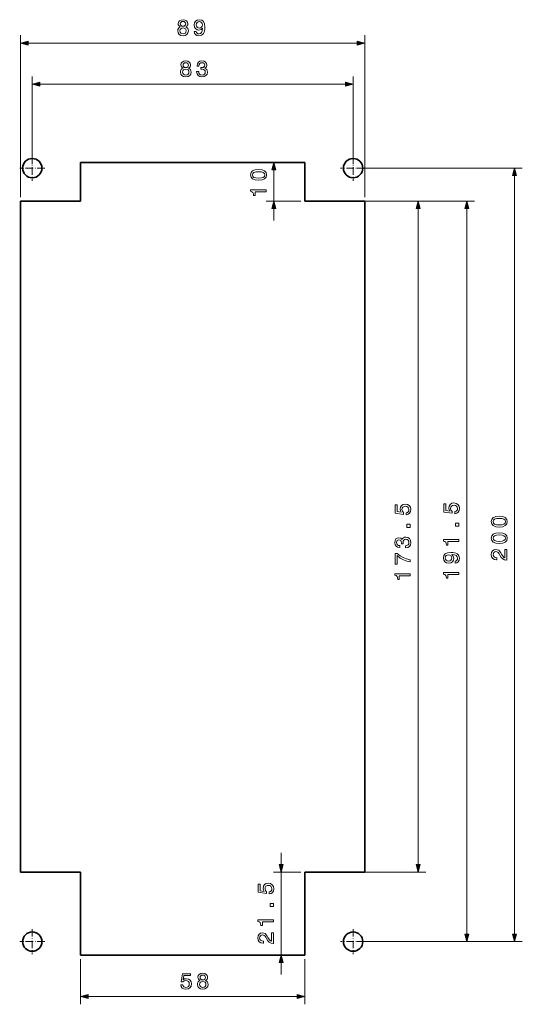
# Model space of a CAD drawing. Extents: x 25 to 583, y 31 to 296.
# Drawn here: x 453 to 583, y 41 to 296 of the extents above; entities that cross this region are included whole.
import ezdxf

# ---------------------------------------------------------------- set-up
doc = ezdxf.new("R2010")
doc.units = 0
doc.linetypes.add('DASHDOT', pattern=[18.5, 12, -3, 0.5, -3])

msp = doc.modelspace()

# ---------------------------------------------------------------- linework, layer by layer
at = {"color": 7, "lineweight": 13}
for p, q in [((452.837341, 250.129944), (452.837341, 291.9888)), ((454.769226, 290.506439), (452.837341, 289.9888)), ((454.769226, 289.471191), (454.769226, 290.506439)), ((541.837341, 289.9888), (539.905518, 290.506439)), ((539.905518, 290.506439), (539.905518, 289.471191)), ((541.837341, 250.129944), (541.837341, 291.9888)), ((452.837341, 289.9888), (454.769226, 289.471191)), ((454.769226, 289.9888), (539.905518, 289.9888)), ((539.905518, 289.471191), (541.837341, 289.9888)), ((455.837341, 258.629944), (455.837341, 281.332092)), ((538.837341, 258.629944), (538.837341, 281.332092)), ((457.769226, 279.849731), (455.837341, 279.332092)), ((455.837341, 279.332092), (457.769226, 278.814484)), ((457.769226, 278.814484), (457.769226, 279.849731)), ((457.769226, 279.332092), (536.905518, 279.332092)), ((538.837341, 279.332092), (536.905518, 279.849731)), ((536.905518, 279.849731), (536.905518, 278.814484)), ((536.905518, 278.814484), (538.837341, 279.332092)), ((518.352783, 259.129944), (517.835144, 257.19812)), ((517.835144, 257.19812), (518.870422, 257.19812)), ((518.870422, 257.19812), (518.352783, 259.129944)), ((518.352783, 249.129944), (518.352783, 257.19812)), ((539.837341, 257.629944), (582.611877, 257.629944)), ((580.611877, 257.629944), (580.094238, 255.69812)), ((581.129517, 255.69812), (580.611877, 257.629944)), ((580.094238, 255.69812), (581.129517, 255.69812)), ((580.611877, 59.561813), (580.611877, 255.69812)), ((525.337341, 249.129944), (516.352783, 249.129944)), ((518.352783, 249.129944), (517.835144, 247.19812)), ((517.835144, 247.19812), (518.870422, 247.19812)), ((518.870422, 247.19812), (518.352783, 249.129944)), ((518.352783, 244.129944), (518.352783, 247.19812)), ((539.837341, 249.129944), (570.225037, 249.129944)), ((542.837341, 249.129944), (558.799866, 249.129944)), ((542.837341, 249.129944), (557.63916, 249.129944)), ((555.63916, 249.129944), (555.121521, 247.19812)), ((555.121521, 247.19812), (556.156799, 247.19812)), ((556.156799, 247.19812), (555.63916, 249.129944)), ((555.63916, 77.561813), (555.63916, 247.19812)), ((568.225037, 249.129944), (567.707397, 247.19812)), ((567.707397, 247.19812), (568.742676, 247.19812)), ((568.742676, 247.19812), (568.225037, 249.129944)), ((568.225037, 59.561813), (568.225037, 247.19812)), ((520.209106, 77.561813), (520.209106, 80.629959)), ((519.691467, 77.561813), (520.209106, 75.629959)), ((520.726746, 77.561813), (519.691467, 77.561813)), ((520.209106, 75.629959), (520.726746, 77.561813)), ((555.121521, 77.561813), (555.63916, 75.629959)), ((556.156799, 77.561813), (555.121521, 77.561813)), ((555.63916, 75.629959), (556.156799, 77.561813)), ((525.337341, 75.629959), (518.209106, 75.629959)), ((520.209106, 54.129959), (520.209106, 75.629959)), ((539.837341, 75.629959), (557.63916, 75.629959)), ((567.707397, 59.561813), (568.225037, 57.629959)), ((568.742676, 59.561813), (567.707397, 59.561813)), ((568.225037, 57.629959), (568.742676, 59.561813)), ((580.094238, 59.561813), (580.611877, 57.629959)), ((581.129517, 59.561813), (580.094238, 59.561813)), ((580.611877, 57.629959), (581.129517, 59.561813)), ((539.837341, 57.629959), (582.611877, 57.629959)), ((539.837341, 57.629959), (570.225037, 57.629959)), ((543.087341, 57.629959), (570.318848, 57.629959)), ((520.209106, 54.129959), (519.691467, 52.198105)), ((520.726746, 52.198105), (520.209106, 54.129959)), ((468.337341, 53.129959), (468.337341, 41.422699)), ((519.691467, 52.198105), (520.726746, 52.198105)), ((520.209106, 49.129959), (520.209106, 52.198105)), ((526.337341, 53.129959), (526.337341, 41.422699)), ((470.269226, 43.940338), (468.337341, 43.422699)), ((468.337341, 43.422699), (470.269226, 42.90506)), ((470.269226, 42.90506), (470.269226, 43.940338)), ((470.269226, 43.422699), (524.405518, 43.422699)), ((526.337341, 43.422699), (524.405518, 43.940338)), ((524.405518, 43.940338), (524.405518, 42.90506)), ((524.405518, 42.90506), (526.337341, 43.422699))]:
    msp.add_line(p, q, dxfattribs=at)
at = {"color": 7, "linetype": 'DASHDOT', "lineweight": 13, "ltscale": 0.1625}
for p, q in [((455.837341, 260.879944), (455.837341, 254.379944)), ((538.837341, 260.879944), (538.837341, 254.379944)), ((459.087341, 257.629944), (452.587341, 257.629944)), ((542.087341, 257.629944), (535.587341, 257.629944)), ((455.837341, 60.879959), (455.837341, 54.379959)), ((538.837341, 60.879959), (538.837341, 54.379959)), ((459.087341, 57.629959), (452.587341, 57.629959)), ((542.087341, 57.629959), (535.587341, 57.629959))]:
    msp.add_line(p, q, dxfattribs=at)
at = {"color": 7, "lineweight": 35}
for p, q in [((468.337341, 259.129944), (468.337341, 249.129944)), ((526.337341, 259.129944), (468.337341, 259.129944)), ((526.337341, 259.129944), (526.337341, 249.129944)), ((452.837341, 75.629959), (452.837341, 249.129944)), ((452.837341, 249.129944), (468.337341, 249.129944)), ((526.337341, 249.129944), (541.837341, 249.129944)), ((541.837341, 75.629959), (541.837341, 249.129944)), ((452.837341, 75.629959), (468.337341, 75.629959)), ((468.337341, 54.129959), (468.337341, 75.629959)), ((526.337341, 75.629959), (541.837341, 75.629959)), ((526.337341, 54.129959), (526.337341, 75.629959)), ((526.337341, 54.129959), (468.337341, 54.129959))]:
    msp.add_line(p, q, dxfattribs=at)
at = {"color": 7, "lineweight": 13}
for points in [[(494.125305, 294.144409), (493.83136, 293.983032), (493.629639, 293.75824), (493.502869, 293.47583), (493.462524, 293.135773), (493.554688, 292.622803), (493.819824, 292.225098), (494.252136, 291.971497), (494.840027, 291.873535), (495.42218, 291.971497), (495.854431, 292.225098), (496.119568, 292.622803), (496.217529, 293.135773), (496.171448, 293.47583), (496.050415, 293.75824), (495.842896, 293.983032), (495.554688, 294.144409), (495.785278, 294.282745), (495.946655, 294.472961), (496.044617, 294.703491), (496.079224, 294.985931), (495.987, 295.395142), (495.744934, 295.723663), (495.352966, 295.93692), (494.840027, 296.017609), (494.321289, 295.93692), (493.929382, 295.723663), (493.681519, 295.395142), (493.595032, 294.985931), (493.623901, 294.703491), (493.721863, 294.472961)], [(494.142639, 294.939819), (494.188721, 295.19342), (494.327026, 295.389374), (494.546082, 295.510406), (494.840027, 295.556519), (495.128174, 295.510406), (495.347229, 295.389374), (495.485535, 295.19342), (495.537415, 294.939819), (495.485535, 294.68045), (495.347229, 294.478699), (495.128174, 294.346161), (494.840027, 294.305817), (494.546082, 294.351898), (494.327026, 294.478699), (494.188721, 294.68045)], [(497.726501, 292.980164), (497.812927, 292.524811), (498.060791, 292.173248), (498.452698, 291.954224), (498.971436, 291.873535), (499.311462, 291.913879), (499.616943, 292.017609), (499.876343, 292.196289), (500.095337, 292.44989), (500.26825, 292.766907), (500.395081, 293.158844), (500.469971, 293.608398), (500.49884, 294.127136), (500.400818, 294.939819), (500.118408, 295.533478), (499.668823, 295.890808), (499.052124, 296.017609), (498.487305, 295.913879), (498.060791, 295.637207), (497.784119, 295.210693), (497.691895, 294.674683), (497.784119, 294.121368), (498.054993, 293.700623), (498.458496, 293.435486), (498.971436, 293.34903), (499.513245, 293.458527), (499.922424, 293.792847), (499.8302, 293.153076), (499.645813, 292.697723), (499.363342, 292.426849), (498.977173, 292.340393), (498.67749, 292.380737), (498.458496, 292.507538), (498.314392, 292.709259), (498.256714, 292.980164)], [(498.250977, 294.68045), (498.308594, 295.037781), (498.469971, 295.320221), (498.723572, 295.498901), (499.052124, 295.562286), (499.392212, 295.498901), (499.65155, 295.320221), (499.812927, 295.043549), (499.876343, 294.686218), (499.812927, 294.32309), (499.65155, 294.052216), (499.386414, 293.88504), (499.034851, 293.827423), (498.717834, 293.88504), (498.469971, 294.052216), (498.308594, 294.317322)], [(494.015808, 293.147308), (494.067688, 293.452789), (494.234802, 293.683319), (494.494202, 293.833191), (494.840027, 293.88504), (495.180054, 293.833191), (495.439453, 293.683319), (495.606567, 293.452789), (495.664246, 293.147308), (495.606567, 292.818756), (495.439453, 292.570923), (495.180054, 292.409546), (494.840027, 292.357666), (494.494202, 292.409546), (494.234802, 292.570923), (494.067688, 292.818756)], [(454.769226, 290.506439), (452.837341, 289.9888), (454.769226, 289.471191)], [(539.905518, 289.471191), (541.837341, 289.9888), (539.905518, 290.506439)], [(494.835754, 283.487701), (494.541809, 283.326324), (494.340088, 283.101532), (494.213318, 282.819122), (494.172974, 282.479065), (494.265137, 281.966095), (494.530273, 281.56839), (494.962585, 281.314789), (495.550476, 281.216827), (496.132629, 281.314789), (496.56488, 281.56839), (496.830017, 281.966095), (496.927979, 282.479065), (496.881897, 282.819122), (496.760864, 283.101532), (496.553345, 283.326324), (496.265137, 283.487701), (496.495728, 283.626038), (496.657104, 283.816254), (496.755066, 284.046783), (496.789673, 284.329224), (496.697449, 284.738434), (496.455383, 285.066956), (496.063416, 285.280212), (495.550476, 285.360901), (495.031738, 285.280212), (494.639832, 285.066956), (494.391968, 284.738434), (494.305481, 284.329224), (494.334351, 284.046783), (494.432312, 283.816254)], [(498.367737, 282.588562), (498.367737, 282.548218), (498.459961, 281.994904), (498.730896, 281.579926), (499.15741, 281.314789), (499.722229, 281.216827), (500.321655, 281.314789), (500.77124, 281.56839), (501.059387, 281.971863), (501.163147, 282.490601), (501.117065, 282.830658), (500.990234, 283.1073), (500.782776, 283.320557), (500.506104, 283.476196), (500.880737, 283.787415), (501.013306, 284.283112), (500.926819, 284.732666), (500.679016, 285.072723), (500.275574, 285.28598), (499.722229, 285.360901), (499.203491, 285.268677), (498.805786, 285.015076), (498.546448, 284.611633), (498.459961, 284.075623), (498.459961, 284.035248), (498.972961, 284.035248), (499.019043, 284.404144), (499.168945, 284.669281), (499.411011, 284.830658), (499.751038, 284.888275), (500.050781, 284.842194), (500.269775, 284.72113), (500.402344, 284.525177), (500.454224, 284.26004), (500.402344, 283.977631), (500.264038, 283.787415), (500.021912, 283.67215), (499.69342, 283.637573), (499.468628, 283.643341), (499.468628, 283.187988), (499.751038, 283.199524), (500.114136, 283.147644), (500.385071, 283.009338), (500.546448, 282.784546), (500.604065, 282.490601), (500.540649, 282.156311), (500.373535, 281.908447), (500.108398, 281.752838), (499.756836, 281.700958), (499.393677, 281.758606), (499.12854, 281.931519), (498.961426, 282.20816), (498.89801, 282.588562)], [(494.726257, 282.490601), (494.778137, 282.796082), (494.945251, 283.026611), (495.204651, 283.176483), (495.550476, 283.228333), (495.890503, 283.176483), (496.149902, 283.026611), (496.317017, 282.796082), (496.374695, 282.490601), (496.317017, 282.162048), (496.149902, 281.914215), (495.890503, 281.752838), (495.550476, 281.700958), (495.204651, 281.752838), (494.945251, 281.914215), (494.778137, 282.162048)], [(494.853088, 284.283112), (494.89917, 284.536713), (495.037476, 284.732666), (495.256531, 284.853699), (495.550476, 284.899811), (495.838623, 284.853699), (496.057678, 284.732666), (496.195984, 284.536713), (496.247864, 284.283112), (496.195984, 284.023743), (496.057678, 283.821991), (495.838623, 283.689453), (495.550476, 283.649109), (495.256531, 283.69519), (495.037476, 283.821991), (494.89917, 284.023743)], [(457.769226, 279.849731), (455.837341, 279.332092), (457.769226, 278.814484)], [(536.905518, 278.814484), (538.837341, 279.332092), (536.905518, 279.849731)], [(514.398865, 254.495758), (515.303772, 254.582214), (515.94928, 254.853088), (516.341248, 255.28537), (516.468018, 255.884796), (516.341248, 256.478455), (515.94928, 256.910736), (515.303772, 257.175873), (514.398865, 257.268097), (513.499756, 257.175873), (513.142395, 257.066345), (512.84845, 256.910736), (512.456543, 256.478455), (512.323975, 255.884796), (512.456543, 255.28537), (512.854187, 254.853088), (513.499756, 254.582214)], [(518.870422, 257.19812), (518.352783, 259.129944), (517.835144, 257.19812)], [(581.129517, 255.69812), (580.611877, 257.629944), (580.094238, 255.69812)], [(514.398865, 255.049072), (513.701477, 255.095184), (513.200012, 255.239258), (512.906067, 255.498627), (512.802307, 255.884796), (512.906067, 256.265198), (513.200012, 256.524567), (513.701477, 256.668671), (514.398865, 256.714783), (515.102051, 256.668671), (515.603516, 256.524567), (515.897461, 256.265198), (515.995422, 255.884796), (515.897461, 255.498627), (515.603516, 255.239258), (515.102051, 255.095184)], [(516.352783, 251.511322), (516.352783, 252.035797), (512.323975, 252.035797), (512.323975, 251.64389), (512.675537, 251.540131), (512.911865, 251.332642), (513.050171, 251.015625), (513.096313, 250.577606), (513.505493, 250.577606), (513.505493, 251.511322)], [(518.870422, 247.19812), (518.352783, 249.129944), (517.835144, 247.19812)], [(556.156799, 247.19812), (555.63916, 249.129944), (555.121521, 247.19812)], [(568.742676, 247.19812), (568.225037, 249.129944), (567.707397, 247.19812)], [(552.595947, 167.992523), (553.068542, 168.119354), (553.437439, 168.401733), (553.667969, 168.816742), (553.754456, 169.347015), (553.650696, 169.929138), (553.368286, 170.38446), (552.918701, 170.672668), (552.342346, 170.782166), (551.806335, 170.684174), (551.385559, 170.407501), (551.114685, 169.97525), (551.016724, 169.416168), (551.085876, 168.983887), (551.276062, 168.649597), (550.198242, 168.810974), (550.198242, 170.563141), (549.725647, 170.563141), (549.725647, 168.424805), (551.84668, 168.107788), (551.84668, 168.568909), (551.575745, 168.903198), (551.477783, 169.329712), (551.541199, 169.698578), (551.725647, 169.981018), (552.008057, 170.159698), (552.371155, 170.223083), (552.734253, 170.159698), (553.016724, 169.97525), (553.195374, 169.69281), (553.258789, 169.329712), (553.218445, 169.024231), (553.085876, 168.787933), (552.878357, 168.61499), (552.595947, 168.528564)], [(565.181824, 168.273254), (565.654419, 168.400055), (566.023315, 168.682465), (566.253845, 169.097473), (566.340271, 169.627716), (566.236572, 170.209869), (565.954102, 170.665161), (565.504578, 170.953369), (564.928162, 171.062866), (564.392151, 170.964874), (563.971436, 170.688232), (563.7005, 170.255951), (563.602539, 169.696899), (563.671692, 169.264587), (563.861938, 168.930328), (562.784119, 169.091705), (562.784119, 170.843872), (562.311462, 170.843872), (562.311462, 168.705505), (564.432495, 168.388519), (564.432495, 168.849609), (564.161621, 169.183929), (564.06366, 169.610443), (564.127014, 169.979309), (564.311462, 170.261719), (564.593872, 170.440399), (564.957031, 170.503784), (565.320129, 170.440399), (565.602539, 170.255951), (565.781189, 169.973541), (565.844604, 169.610443), (565.80426, 169.304962), (565.671692, 169.068634), (565.464233, 168.895721), (565.181824, 168.809265)], [(553.63916, 164.754486), (553.63916, 165.549896), (552.780396, 165.549896), (552.780396, 164.754486)], [(566.225037, 165.035217), (566.225037, 165.830597), (565.366211, 165.830597), (565.366211, 165.035217)], [(576.657959, 164.840332), (577.562866, 164.926788), (578.208374, 165.197662), (578.600342, 165.629974), (578.727112, 166.22937), (578.600342, 166.823059), (578.208374, 167.25531), (577.562866, 167.520447), (576.657959, 167.61264), (575.75885, 167.520447), (575.401489, 167.410919), (575.107544, 167.25531), (574.715637, 166.823059), (574.583069, 166.22937), (574.715637, 165.629974), (575.113281, 165.197662), (575.75885, 164.926788)], [(576.657959, 165.393646), (575.960571, 165.439758), (575.459106, 165.583862), (575.165161, 165.843231), (575.061401, 166.22937), (575.165161, 166.609802), (575.459106, 166.869141), (575.960571, 167.013245), (576.657959, 167.059326), (577.361145, 167.013245), (577.86261, 166.869141), (578.156555, 166.609802), (578.254517, 166.22937), (578.156555, 165.843231), (577.86261, 165.583862), (577.361145, 165.439758)], [(576.657959, 160.570587), (577.562866, 160.657043), (578.208374, 160.927948), (578.600342, 161.360229), (578.727112, 161.959625), (578.600342, 162.553314), (578.208374, 162.985565), (577.562866, 163.250702), (576.657959, 163.342926), (575.75885, 163.250702), (575.401489, 163.141174), (575.107544, 162.985565), (574.715637, 162.553314), (574.583069, 161.959625), (574.715637, 161.360229), (575.113281, 160.927948), (575.75885, 160.657043)], [(552.38269, 159.429993), (552.423035, 159.429993), (552.976379, 159.522186), (553.391357, 159.793121), (553.656494, 160.219635), (553.754456, 160.784454), (553.656494, 161.383881), (553.402893, 161.833435), (552.99939, 162.121643), (552.480652, 162.225372), (552.140625, 162.17926), (551.863953, 162.05246), (551.650696, 161.844971), (551.495056, 161.568298), (551.183838, 161.942963), (550.688171, 162.075531), (550.238586, 161.989044), (549.89856, 161.741241), (549.685303, 161.337769), (549.610352, 160.784454), (549.702576, 160.265717), (549.956177, 159.868042), (550.359619, 159.608673), (550.89563, 159.522186), (550.936035, 159.522186), (550.936035, 160.035156), (550.567139, 160.081268), (550.302002, 160.23114), (550.140625, 160.473236), (550.083008, 160.813293), (550.129089, 161.112976), (550.250122, 161.332001), (550.446106, 161.464569), (550.711243, 161.516449), (550.993652, 161.464569), (551.183838, 161.326263), (551.299133, 161.084167), (551.333679, 160.755615), (551.327942, 160.530853), (551.783264, 160.530853), (551.771729, 160.813293), (551.823608, 161.176392), (551.961914, 161.447296), (552.186707, 161.608673), (552.480652, 161.66629), (552.814941, 161.602905), (553.062805, 161.43576), (553.218445, 161.170624), (553.270325, 160.819031), (553.212646, 160.455933), (553.039734, 160.190796), (552.763123, 160.023651), (552.38269, 159.960266)], [(566.225037, 161.059387), (566.225037, 161.583923), (562.196228, 161.583923), (562.196228, 161.191986), (562.547791, 161.088226), (562.784119, 160.880737), (562.922424, 160.563751), (562.968567, 160.125671), (563.377747, 160.125671), (563.377747, 161.059387)], [(576.657959, 161.123901), (575.960571, 161.170013), (575.459106, 161.314117), (575.165161, 161.573486), (575.061401, 161.959625), (575.165161, 162.340057), (575.459106, 162.599396), (575.960571, 162.7435), (576.657959, 162.789581), (577.361145, 162.7435), (577.86261, 162.599396), (578.156555, 162.340057), (578.254517, 161.959625), (578.156555, 161.573486), (577.86261, 161.314117), (577.361145, 161.170013)], [(553.63916, 155.811554), (553.63916, 156.393677), (552.688171, 156.583862), (551.800537, 156.918182), (550.976379, 157.390808), (550.204041, 158.007507), (549.725647, 158.007507), (549.725647, 155.263977), (550.250122, 155.263977), (550.250122, 157.454193), (551.028198, 156.82019), (551.840881, 156.341797), (552.705444, 156.007507)], [(565.233643, 155.510101), (565.689026, 155.596588), (566.040588, 155.844421), (566.259583, 156.236328), (566.340271, 156.755096), (566.299927, 157.095123), (566.196228, 157.400604), (566.017517, 157.659973), (565.763916, 157.878998), (565.446899, 158.05191), (565.054993, 158.178711), (564.605408, 158.253662), (564.08667, 158.28244), (563.273987, 158.184479), (562.680359, 157.902069), (562.322998, 157.452484), (562.196228, 156.835754), (562.299927, 156.270935), (562.576599, 155.844421), (563.003113, 155.567749), (563.539124, 155.475555), (564.092468, 155.567749), (564.513184, 155.838654), (564.77832, 156.242126), (564.864807, 156.755096), (564.75531, 157.296875), (564.420959, 157.706085), (565.06073, 157.613861), (565.516113, 157.429443), (565.786987, 157.147003), (565.873413, 156.760864), (565.833069, 156.461151), (565.706299, 156.242126), (565.504578, 156.098022), (565.233643, 156.040405)], [(578.611877, 156.283569), (578.611877, 159.032806), (578.116211, 159.032806), (578.116211, 156.859924), (577.845276, 156.980957), (577.620483, 157.188446), (577.211304, 157.828217), (577.038391, 158.168274), (576.790527, 158.548676), (576.50238, 158.81958), (576.162292, 158.975189), (575.776123, 159.032806), (575.291992, 158.934845), (574.91156, 158.66394), (574.669495, 158.248962), (574.583069, 157.712921), (574.68103, 157.159637), (574.951904, 156.738861), (575.384216, 156.467987), (575.954773, 156.375763), (576.035522, 156.375763), (576.035522, 156.900269), (575.98938, 156.900269), (575.597473, 156.952148), (575.309265, 157.107758), (575.124817, 157.355591), (575.061401, 157.684143), (575.11908, 158.018402), (575.263184, 158.266235), (575.487915, 158.427643), (575.770386, 158.48526), (576.035522, 158.444946), (576.260254, 158.335419), (576.456238, 158.151001), (576.62915, 157.897369), (576.813599, 157.557312), (577.170959, 156.992462), (577.551331, 156.594788), (578.012451, 156.35849), (578.594543, 156.283569)], [(563.533386, 156.034637), (563.176025, 156.092255), (562.893616, 156.253662), (562.714905, 156.507263), (562.65155, 156.835754), (562.714905, 157.175842), (562.893616, 157.435211), (563.170288, 157.596588), (563.527588, 157.659973), (563.890747, 157.596588), (564.161621, 157.435211), (564.328796, 157.170074), (564.386414, 156.818481), (564.328796, 156.501495), (564.161621, 156.253662), (563.896484, 156.092255)], [(553.63916, 152.239197), (553.63916, 152.763702), (549.610352, 152.763702), (549.610352, 152.371765), (549.961914, 152.268005), (550.198242, 152.060516), (550.336609, 151.74353), (550.38269, 151.305481), (550.791931, 151.305481), (550.791931, 152.239197)], [(566.225037, 152.519928), (566.225037, 153.044403), (562.196228, 153.044403), (562.196228, 152.652496), (562.547791, 152.548737), (562.784119, 152.341248), (562.922424, 152.024261), (562.968567, 151.586212), (563.377747, 151.586212), (563.377747, 152.519928)], [(519.691467, 77.561813), (520.209106, 75.629959), (520.726746, 77.561813)], [(555.121521, 77.561813), (555.63916, 75.629959), (556.156799, 77.561813)], [(517.165894, 69.950073), (517.638489, 70.076874), (518.007385, 70.359299), (518.237915, 70.774292), (518.324341, 71.30455), (518.220642, 71.886673), (517.938171, 72.34201), (517.488647, 72.630188), (516.912231, 72.7397), (516.376221, 72.641724), (515.955505, 72.365067), (515.68457, 71.932785), (515.586609, 71.373703), (515.655762, 70.941437), (515.846008, 70.607147), (514.768188, 70.768524), (514.768188, 72.520691), (514.295532, 72.520691), (514.295532, 70.382355), (516.416565, 70.065353), (516.416565, 70.526443), (516.145691, 70.860748), (516.047729, 71.287262), (516.111084, 71.656128), (516.295532, 71.938553), (516.577942, 72.117233), (516.941101, 72.180634), (517.304199, 72.117233), (517.586609, 71.932785), (517.765259, 71.65036), (517.828674, 71.287262), (517.78833, 70.981781), (517.655762, 70.745468), (517.448303, 70.572556), (517.165894, 70.486099)], [(518.209106, 66.712036), (518.209106, 67.507431), (517.350281, 67.507431), (517.350281, 66.712036)], [(518.209106, 62.736252), (518.209106, 63.260742), (514.180298, 63.260742), (514.180298, 62.86882), (514.53186, 62.765076), (514.768188, 62.557571), (514.906494, 62.24057), (514.952637, 61.802536), (515.361816, 61.802536), (515.361816, 62.736252)], [(518.209106, 57.163925), (518.209106, 59.913208), (517.71344, 59.913208), (517.71344, 57.740295), (517.442505, 57.861328), (517.217712, 58.068817), (516.808533, 58.708588), (516.63562, 59.048645), (516.387756, 59.429047), (516.099609, 59.699951), (515.759521, 59.85556), (515.373352, 59.913208), (514.889221, 59.815216), (514.508789, 59.544327), (514.266724, 59.129333), (514.180298, 58.593323), (514.278259, 58.040009), (514.549133, 57.619247), (514.981445, 57.348358), (515.552002, 57.256134), (515.632751, 57.256134), (515.632751, 57.78064), (515.586609, 57.78064), (515.194702, 57.832504), (514.906494, 57.988129), (514.722046, 58.235962), (514.65863, 58.564499), (514.716309, 58.898788), (514.860413, 59.146637), (515.085144, 59.308014), (515.367615, 59.365646), (515.632751, 59.325302), (515.857483, 59.21579), (516.053467, 59.031357), (516.226379, 58.777756), (516.410828, 58.437698), (516.768188, 57.872849), (517.14856, 57.475159), (517.60968, 57.238846), (518.191772, 57.163925)], [(567.707397, 59.561813), (568.225037, 57.629959), (568.742676, 59.561813)], [(580.094238, 59.561813), (580.611877, 57.629959), (581.129517, 59.561813)], [(520.726746, 52.198105), (520.209106, 54.129959), (519.691467, 52.198105)], [(494.241882, 46.465927), (494.368713, 45.993309), (494.651123, 45.624435), (495.066101, 45.393883), (495.596375, 45.307434), (496.178467, 45.411179), (496.63385, 45.693596), (496.921997, 46.143166), (497.031494, 46.719528), (496.933533, 47.255554), (496.65686, 47.6763), (496.224609, 47.947205), (495.665527, 48.045181), (495.233276, 47.976013), (494.898926, 47.785812), (495.060364, 48.863632), (496.8125, 48.863632), (496.8125, 49.336243), (494.674194, 49.336243), (494.357178, 47.21521), (494.818237, 47.21521), (495.152527, 47.486099), (495.579041, 47.584091), (495.947937, 47.520691), (496.230347, 47.336243), (496.409058, 47.053825), (496.472412, 46.69072), (496.409058, 46.327606), (496.224609, 46.045181), (495.9422, 45.866508), (495.579041, 45.803101), (495.273621, 45.843452), (495.037292, 45.976013), (494.86438, 46.18351), (494.777893, 46.465927)], [(499.226318, 47.578323), (498.932373, 47.416939), (498.730652, 47.192154), (498.603882, 46.909729), (498.563538, 46.569672), (498.655701, 46.056709), (498.920837, 45.659012), (499.353149, 45.405411), (499.94104, 45.307434), (500.523193, 45.405411), (500.955444, 45.659012), (501.220581, 46.056709), (501.318542, 46.569672), (501.272461, 46.909729), (501.151428, 47.192154), (500.943909, 47.416939), (500.655701, 47.578323), (500.886292, 47.716644), (501.047668, 47.906845), (501.14563, 48.137405), (501.180237, 48.419815), (501.088013, 48.829041), (500.845947, 49.157578), (500.453979, 49.370834), (499.94104, 49.451523), (499.422302, 49.370834), (499.030396, 49.157578), (498.782532, 48.829041), (498.696045, 48.419815), (498.724915, 48.137405), (498.822876, 47.906845)], [(499.243652, 48.373718), (499.289734, 48.627319), (499.42804, 48.823273), (499.647095, 48.944321), (499.94104, 48.990433), (500.229187, 48.944321), (500.448242, 48.823273), (500.586548, 48.627319), (500.638428, 48.373718), (500.586548, 48.114349), (500.448242, 47.912613), (500.229187, 47.780045), (499.94104, 47.7397), (499.647095, 47.785812), (499.42804, 47.912613), (499.289734, 48.114349)], [(499.116821, 46.581207), (499.168701, 46.886681), (499.335815, 47.117226), (499.595215, 47.267082), (499.94104, 47.318954), (500.281067, 47.267082), (500.540466, 47.117226), (500.707581, 46.886681), (500.765259, 46.581207), (500.707581, 46.25267), (500.540466, 46.004837), (500.281067, 45.843452), (499.94104, 45.79158), (499.595215, 45.843452), (499.335815, 46.004837), (499.168701, 46.25267)], [(470.269226, 43.940338), (468.337341, 43.422699), (470.269226, 42.90506)], [(524.405518, 42.90506), (526.337341, 43.422699), (524.405518, 43.940338)]]:
    msp.add_lwpolyline(points, close=True, dxfattribs=at)
at = {"color": 7, "lineweight": 35}
for centre in [(455.837341, 257.629944), (538.837341, 257.629944), (455.837341, 57.629959), (538.837341, 57.629959)]:
    msp.add_circle(centre, 2.5, dxfattribs=at)
at = {"color": 7, "lineweight": 5}
for points in [[(454.769226, 290.506439), (452.837341, 289.9888), (454.769226, 289.471191)], [(539.905518, 289.471191), (541.837341, 289.9888), (539.905518, 290.506439)], [(457.769226, 279.849731), (455.837341, 279.332092), (457.769226, 278.814484)], [(536.905518, 278.814484), (538.837341, 279.332092), (536.905518, 279.849731)], [(518.870422, 257.19812), (518.352783, 259.129944), (517.835144, 257.19812)], [(581.129517, 255.69812), (580.611877, 257.629944), (580.094238, 255.69812)], [(518.870422, 247.19812), (518.352783, 249.129944), (517.835144, 247.19812)], [(556.156799, 247.19812), (555.63916, 249.129944), (555.121521, 247.19812)], [(568.742676, 247.19812), (568.225037, 249.129944), (567.707397, 247.19812)], [(519.691467, 77.561813), (520.209106, 75.629959), (520.726746, 77.561813)], [(555.121521, 77.561813), (555.63916, 75.629959), (556.156799, 77.561813)], [(567.707397, 59.561813), (568.225037, 57.629959), (568.742676, 59.561813)], [(580.094238, 59.561813), (580.611877, 57.629959), (581.129517, 59.561813)], [(520.726746, 52.198105), (520.209106, 54.129959), (519.691467, 52.198105)], [(470.269226, 43.940338), (468.337341, 43.422699), (470.269226, 42.90506)], [(524.405518, 42.90506), (526.337341, 43.422699), (524.405518, 43.940338)]]:
    msp.add_solid(points, dxfattribs=at)

doc.saveas('drawing.dxf')
